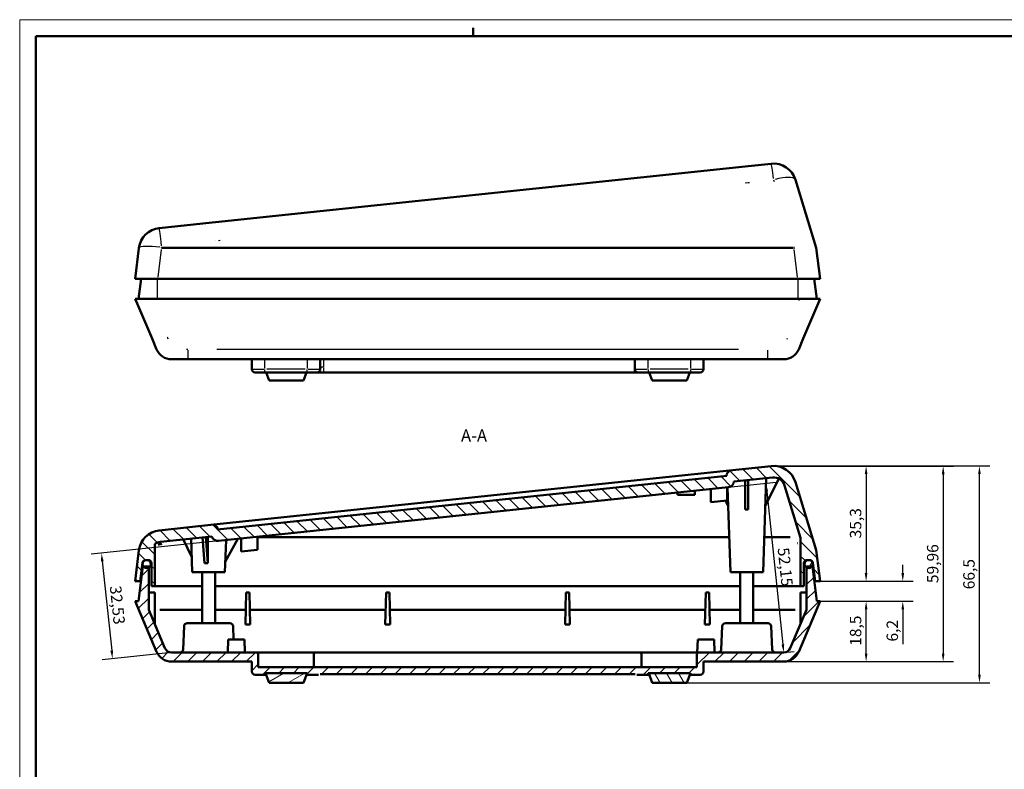
# Model space of a CAD drawing. Extents: x 0 to 2378, y 0 to 1682.
# Drawn here: x 0 to 604, y 1222 to 1682 of the extents above; entities that cross this region are included whole.
import ezdxf

# ---------------------------------------------------------------- set-up
doc = ezdxf.new("R2010")
doc.units = 0
doc.header["$LTSCALE"] = 2
doc.layers.get('0').update_dxf_attribs({"lineweight": 25})
for name, color, linetype, lineweight in [('Geometria schizzo(ISO)', 7, 'Continuous', 50), ('Quote(ISO)', 7, 'Continuous', 25), ('Simboli(ISO)', 7, 'Continuous', 25), ('Spigoli tangenti visibili(ISO)', 251, 'Continuous', 30), ('Spigoli visibili(ISO)', 7, 'Continuous', 50), ('Tratteggio', 3, 'Continuous', 9)]:
    doc.layers.add(name, color=color, linetype=linetype, lineweight=lineweight)
doc.styles.add('DEFAULT-ISO~0', font='ARIAL.TTF')
doc.styles.add('Stile testo32', font='ARIAL.TTF')
doc.dimstyles.new('DEFAULT-ISO-Metodo 1b', dxfattribs={"dimscale": 2, "dimtxt": 3.5, "dimasz": 2.5, "dimexe": 3.175, "dimexo": 0, "dimgap": 0.762, "dimtad": 1, "dimtoh": 1, "dimrnd": 1e-08, "dimtxsty": 'DEFAULT-ISO~0', "dimcen": 0.09, "dimdle": 10, "dimclrd": 2, "dimclre": 2, "dimclrt": 6, "dimazin": 2, "dimtfac": 0.714286, "dimtofl": 0, "dimtmove": 0, "dimatfit": 3, "dimfxl": 0, "dimtolj": 1, "dimlwd": 25, "dimlwe": 25, "dimarcsym": 0})

# ---------------------------------------------------------------- blocks, each defined once
blk = doc.blocks.new('Bordi A0')
at = {"layer": 'Geometria schizzo(ISO)', "color": 4, "lineweight": 18}
for p, q in [((0, 841), (1189, 841)), ((0, 0), (0, 841))]:
    blk.add_line(p, q, dxfattribs=at)
at = {"layer": 'Geometria schizzo(ISO)'}
for p, q in [((139, 838.5), (139, 836)), ((5, 5), (5, 836)), ((1184, 836), (5, 836))]:
    blk.add_line(p, q, dxfattribs=at)
blk = doc.blocks.new('*D75')
at = {"layer": 'Defpoints', "color": 0, "linetype": 'Continuous'}
for p in [(462.31, 1408.42), (588.56, 1408.42), (409.14, 1275.42)]:
    blk.add_point(p, dxfattribs=at)
at = {"layer": 'Quote(ISO)', "color": 2, "linetype": 'Continuous', "lineweight": 25}
for p, q in [((462.31, 1408.42), (594.91, 1408.42)), ((588.56, 1280.42), (588.56, 1403.42)), ((409.14, 1275.42), (594.91, 1275.42))]:
    blk.add_line(p, q, dxfattribs=at)
at = {"layer": 'Quote(ISO)', "color": 2, "linetype": 'Continuous'}
for points in [[(587.73, 1403.42), (589.39, 1403.42), (588.56, 1408.42)], [(587.73, 1280.42), (589.39, 1280.42), (588.56, 1275.42)]]:
    blk.add_solid(points, dxfattribs=at)
at = {"layer": 'Quote(ISO)', "color": 6, "linetype": 'Continuous', "lineweight": 25, "insert": (578.62, 1332.78), "char_height": 7, "attachment_point": 1, "rotation": 90, "style": 'DEFAULT-ISO~0'}
blk.add_mtext('\\A1;66,5', dxfattribs=at)
blk = doc.blocks.new('*D76')
at = {"layer": 'Defpoints', "color": 0, "linetype": 'Continuous'}
for p in [(462.31, 1408.42), (490.83, 1337.74), (519.05, 1337.74)]:
    blk.add_point(p, dxfattribs=at)
at = {"layer": 'Quote(ISO)', "color": 2, "linetype": 'Continuous', "lineweight": 25}
for p, q in [((462.31, 1408.42), (525.4, 1408.42)), ((519.05, 1403.42), (519.05, 1342.74)), ((490.83, 1337.74), (525.4, 1337.74))]:
    blk.add_line(p, q, dxfattribs=at)
at = {"layer": 'Quote(ISO)', "color": 2, "linetype": 'Continuous'}
for points in [[(518.21, 1403.42), (519.88, 1403.42), (519.05, 1408.42)], [(518.21, 1342.74), (519.88, 1342.74), (519.05, 1337.74)]]:
    blk.add_solid(points, dxfattribs=at)
at = {"layer": 'Quote(ISO)', "color": 6, "linetype": 'Continuous', "lineweight": 25, "insert": (509.11, 1363.99), "char_height": 7, "attachment_point": 1, "rotation": 90, "style": 'DEFAULT-ISO~0'}
blk.add_mtext('\\A1;35,3', dxfattribs=at)
blk = doc.blocks.new('*D77')
at = {"layer": 'Defpoints', "color": 0, "linetype": 'Continuous'}
for p in [(490.83, 1325.42), (519.05, 1325.42), (468.5, 1288.42)]:
    blk.add_point(p, dxfattribs=at)
at = {"layer": 'Quote(ISO)', "color": 2, "linetype": 'Continuous', "lineweight": 25}
for p, q in [((490.83, 1325.42), (525.4, 1325.42)), ((519.05, 1293.42), (519.05, 1320.42)), ((468.5, 1288.42), (525.4, 1288.42))]:
    blk.add_line(p, q, dxfattribs=at)
at = {"layer": 'Quote(ISO)', "color": 2, "linetype": 'Continuous'}
for points in [[(518.21, 1320.42), (519.88, 1320.42), (519.05, 1325.42)], [(518.21, 1293.42), (519.88, 1293.42), (519.05, 1288.42)]]:
    blk.add_solid(points, dxfattribs=at)
at = {"layer": 'Quote(ISO)', "color": 6, "linetype": 'Continuous', "lineweight": 25, "insert": (509.11, 1298.13), "char_height": 7, "attachment_point": 1, "rotation": 90, "style": 'DEFAULT-ISO~0'}
blk.add_mtext('\\A1;18,5', dxfattribs=at)
blk = doc.blocks.new('*D78')
at = {"layer": 'Defpoints', "color": 0, "linetype": 'Continuous'}
for p in [(490.83, 1337.74), (541.54, 1337.74), (490.83, 1325.42)]:
    blk.add_point(p, dxfattribs=at)
at = {"layer": 'Quote(ISO)', "color": 2, "linetype": 'Continuous', "lineweight": 25}
for p, q in [((541.54, 1342.74), (541.54, 1347.74)), ((490.83, 1337.74), (547.89, 1337.74)), ((490.83, 1325.42), (547.89, 1325.42)), ((541.54, 1320.42), (541.54, 1299.22))]:
    blk.add_line(p, q, dxfattribs=at)
at = {"layer": 'Quote(ISO)', "color": 2, "linetype": 'Continuous'}
for points in [[(540.71, 1342.74), (542.38, 1342.74), (541.54, 1337.74)], [(540.71, 1320.42), (542.38, 1320.42), (541.54, 1325.42)]]:
    blk.add_solid(points, dxfattribs=at)
at = {"layer": 'Quote(ISO)', "color": 6, "linetype": 'Continuous', "lineweight": 25, "insert": (531.61, 1300.74), "char_height": 7, "attachment_point": 1, "rotation": 90, "style": 'DEFAULT-ISO~0'}
blk.add_mtext('\\A1;6,2', dxfattribs=at)
blk = doc.blocks.new('*D79')
at = {"layer": 'Defpoints', "color": 0, "linetype": 'Continuous'}
for p in [(460.85, 1408.35), (468.5, 1288.42), (566.32, 1288.42)]:
    blk.add_point(p, dxfattribs=at)
at = {"layer": 'Quote(ISO)', "color": 2, "linetype": 'Continuous', "lineweight": 25}
for p, q in [((460.85, 1408.35), (572.67, 1408.35)), ((566.32, 1403.35), (566.32, 1293.42)), ((468.5, 1288.42), (572.67, 1288.42))]:
    blk.add_line(p, q, dxfattribs=at)
at = {"layer": 'Quote(ISO)', "color": 2, "linetype": 'Continuous'}
for points in [[(565.48, 1403.35), (567.15, 1403.35), (566.32, 1408.35)], [(565.48, 1293.42), (567.15, 1293.42), (566.32, 1288.42)]]:
    blk.add_solid(points, dxfattribs=at)
at = {"layer": 'Quote(ISO)', "color": 6, "linetype": 'Continuous', "lineweight": 25, "insert": (556.38, 1336.57), "char_height": 7, "attachment_point": 1, "rotation": 90, "style": 'DEFAULT-ISO~0'}
blk.add_mtext('\\A1;59,96', dxfattribs=at)
blk = doc.blocks.new('*D136')
at = {"layer": 'Defpoints', "color": 0, "linetype": 'Continuous'}
for p in [(434.46, 1395.32), (468.5, 1294.02), (468.52, 1294.02)]:
    blk.add_point(p, dxfattribs=at)
at = {"layer": 'Quote(ISO)', "color": 2, "linetype": 'Continuous', "lineweight": 25}
for p, q in [((434.46, 1395.32), (463.94, 1398.42)), ((458.14, 1392.78), (468, 1298.99)), ((468.5, 1294.02), (474.84, 1294.68))]:
    blk.add_line(p, q, dxfattribs=at)
at = {"layer": 'Quote(ISO)', "color": 2, "linetype": 'Continuous'}
for points in [[(458.97, 1392.87), (457.32, 1392.69), (457.62, 1397.75)], [(468.83, 1299.08), (467.17, 1298.91), (468.52, 1294.02)]]:
    blk.add_solid(points, dxfattribs=at)
at = {"layer": 'Quote(ISO)', "color": 6, "linetype": 'Continuous', "lineweight": 25, "insert": (471.72, 1358.7), "char_height": 7, "attachment_point": 1, "rotation": 276, "style": 'DEFAULT-ISO~0'}
blk.add_mtext('\\A1;52,15', dxfattribs=at)
blk = doc.blocks.new('*D137')
at = {"layer": 'Defpoints', "color": 0, "linetype": 'Continuous'}
for p in [(122.02, 1362.48), (93.15, 1294.02), (56.93, 1290.21)]:
    blk.add_point(p, dxfattribs=at)
at = {"layer": 'Quote(ISO)', "color": 2, "linetype": 'Continuous', "lineweight": 25}
for p, q in [((122.02, 1362.48), (43.81, 1354.26)), ((50.65, 1349.95), (56.41, 1295.18)), ((93.15, 1294.02), (50.61, 1289.55))]:
    blk.add_line(p, q, dxfattribs=at)
at = {"layer": 'Quote(ISO)', "color": 2, "linetype": 'Continuous'}
for points in [[(51.48, 1350.04), (49.82, 1349.86), (50.13, 1354.92)], [(57.24, 1295.27), (55.58, 1295.1), (56.93, 1290.21)]]:
    blk.add_solid(points, dxfattribs=at)
at = {"layer": 'Quote(ISO)', "color": 6, "linetype": 'Continuous', "lineweight": 25, "insert": (62.18, 1335.35), "char_height": 7, "attachment_point": 1, "rotation": 276, "style": 'DEFAULT-ISO~0'}
blk.add_mtext('\\A1;32,53', dxfattribs=at)

msp = doc.modelspace()

# ---------------------------------------------------------------- hatches: boundary and pattern name
at = {"layer": 'Tratteggio'}
h = msp.add_hatch(dxfattribs=at)
h.set_pattern_fill('ANSI31', color=256, scale=50.8, angle=90, style=0)
h.set_pattern_definition([(135, (0, 0), (-4.490128, -4.490128), [])])
edge = h.paths.add_edge_path()
edge.add_line((80.826, 1334.742), (82.826, 1334.742))
edge.add_line((82.826, 1334.742), (82.826, 1337.742))
edge.add_line((82.826, 1337.742), (82.826, 1345.742))
edge.add_line((82.826, 1345.742), (82.826, 1346.742))
edge.add_line((82.826, 1346.742), (82.826, 1350.742))
edge.add_line((82.826, 1350.742), (82.826, 1360.104))
edge.add_line((82.826, 1360.104), (82.826, 1360.566))
edge.add_ellipse((87.048, 1354.983), major_axis=(-4.222, 5.583), ratio=1, start_angle=328.904336, end_angle=360, ccw=False)
edge.add_line((86.317, 1361.944), (100.342, 1363.418))
edge.add_line((100.342, 1363.418), (101.516, 1363.542))
edge.add_line((101.516, 1363.542), (105.104, 1363.919))
edge.add_line((105.104, 1363.919), (106.793, 1364.096))
edge.add_line((106.793, 1364.096), (108.021, 1364.225))
edge.add_line((108.021, 1364.225), (112.107, 1364.655))
edge.add_line((112.107, 1364.655), (112.934, 1364.742))
edge.add_line((112.934, 1364.742), (113.346, 1364.785))
edge.add_line((113.346, 1364.785), (114.071, 1364.861))
edge.add_line((114.071, 1364.861), (115.326, 1364.993))
edge.add_line((115.326, 1364.993), (117.783, 1365.251))
edge.add_ellipse((121.597, 1366.457), major_axis=(-3.814, -1.205), ratio=1, start_angle=0, end_angle=7.850519)
edge.add_ellipse((121.597, 1366.457), major_axis=(-3.614, -1.715), ratio=1, start_angle=0, end_angle=24.871538)
edge.add_ellipse((121.597, 1366.457), major_axis=(-2.557, -3.076), ratio=1, start_angle=0, end_angle=45.740984)
edge.add_line((122.015, 1362.479), (126.515, 1362.952))
edge.add_line((126.515, 1362.952), (128.063, 1363.114))
edge.add_line((128.063, 1363.114), (133.864, 1363.724))
edge.add_line((133.864, 1363.724), (135.826, 1363.93))
edge.add_line((135.826, 1363.93), (143.548, 1364.742))
edge.add_line((143.548, 1364.742), (145.826, 1364.981))
edge.add_line((145.826, 1364.981), (403.491, 1392.063))
edge.add_line((403.491, 1392.063), (414.091, 1393.177))
edge.add_line((414.091, 1393.177), (423.826, 1394.2))
edge.add_line((423.826, 1394.2), (428.409, 1394.682))
edge.add_line((428.409, 1394.682), (428.995, 1394.744))
edge.add_line((428.995, 1394.744), (433.826, 1395.251))
edge.add_line((433.826, 1395.251), (434.009, 1395.271))
edge.add_line((434.009, 1395.271), (434.456, 1395.317))
edge.add_ellipse((434.038, 1399.296), major_axis=(0.418, -3.978), ratio=1, start_angle=0, end_angle=78.463041)
edge.add_line((438.019, 1398.91), (444.826, 1399.625))
edge.add_line((444.826, 1399.625), (445.826, 1399.73))
edge.add_line((445.826, 1399.73), (446.826, 1399.835))
edge.add_line((446.826, 1399.835), (455.69, 1400.767))
edge.add_line((455.69, 1400.767), (456.693, 1400.872))
edge.add_line((456.693, 1400.872), (457.843, 1400.993))
edge.add_line((457.843, 1400.993), (461.579, 1401.386))
edge.add_ellipse((462.31, 1394.424), major_axis=(-0.732, 6.962), ratio=1, start_angle=332.757558, end_angle=360, ccw=False)
edge.add_ellipse((462.31, 1394.424), major_axis=(2.536, 6.524), ratio=1, start_angle=353.306775, end_angle=360, ccw=False)
edge.add_ellipse((462.31, 1394.424), major_axis=(3.279, 6.184), ratio=1, start_angle=314.964175, end_angle=360, ccw=False)
edge.add_line((469.003, 1396.474), (478.722, 1364.742))
edge.add_line((478.722, 1364.742), (478.826, 1364.402))
edge.add_line((478.826, 1364.402), (478.826, 1361.09))
edge.add_line((478.826, 1361.09), (478.826, 1350.742))
edge.add_line((478.826, 1350.742), (478.826, 1346.742))
edge.add_line((478.826, 1346.742), (478.826, 1345.742))
edge.add_line((478.826, 1345.742), (478.826, 1337.742))
edge.add_line((478.826, 1337.742), (478.826, 1334.742))
edge.add_line((478.826, 1334.742), (480.826, 1334.742))
edge.add_line((480.826, 1334.742), (480.826, 1337.742))
edge.add_line((480.826, 1337.742), (480.826, 1345.742))
edge.add_line((480.826, 1345.742), (480.826, 1346.742))
edge.add_line((480.826, 1346.742), (480.826, 1348.742))
edge.add_ellipse((482.826, 1348.742), major_axis=(-2, 0), ratio=1, start_angle=270, end_angle=360, ccw=False)
edge.add_line((482.826, 1350.742), (484.438, 1350.742))
edge.add_ellipse((484.438, 1348.742), major_axis=(0, 2), ratio=1, start_angle=277, end_angle=360, ccw=False)
edge.add_line((486.423, 1348.986), (487.804, 1337.742))
edge.add_line((487.804, 1337.742), (490.826, 1337.742))
edge.add_line((490.826, 1337.742), (488.493, 1356.742))
edge.add_line((488.493, 1356.742), (488.479, 1356.79))
edge.add_line((488.479, 1356.79), (475.697, 1398.524))
edge.add_ellipse((462.31, 1394.424), major_axis=(13.386, 4.1), ratio=1, start_angle=0, end_angle=46.735551)
edge.add_ellipse((462.31, 1394.424), major_axis=(6.189, 12.558), ratio=1, start_angle=0, end_angle=32.235941)
edge.add_line((460.847, 1408.347), (446.826, 1406.874))
edge.add_line((446.826, 1406.874), (444.826, 1406.664))
edge.add_line((444.826, 1406.664), (435.299, 1405.662))
edge.add_line((435.299, 1405.662), (433.519, 1403.464))
edge.add_line((433.519, 1403.464), (433.644, 1402.271))
edge.add_line((433.644, 1402.271), (425.652, 1401.431))
edge.add_line((425.652, 1401.431), (138.001, 1371.197))
edge.add_line((138.001, 1371.197), (121.364, 1369.449))
edge.add_line((121.364, 1369.449), (121.239, 1370.642))
edge.add_line((121.239, 1370.642), (119.041, 1372.422))
edge.add_line((119.041, 1372.422), (118.064, 1372.32))
edge.add_line((118.064, 1372.32), (85.585, 1368.906))
edge.add_ellipse((87.048, 1354.983), major_axis=(-1.463, 13.923), ratio=1, start_angle=0, end_angle=39.805963)
edge.add_ellipse((87.048, 1354.983), major_axis=(-10.038, 9.759), ratio=1, start_angle=0, end_angle=37.194037)
edge.add_line((73.153, 1356.689), (73.138, 1356.573))
edge.add_line((73.138, 1356.573), (70.826, 1337.742))
edge.add_line((70.826, 1337.742), (73.849, 1337.742))
edge.add_line((73.849, 1337.742), (75.229, 1348.986))
edge.add_ellipse((77.214, 1348.742), major_axis=(-1.985, 0.244), ratio=1, start_angle=277, end_angle=360, ccw=False)
edge.add_line((77.214, 1350.742), (78.826, 1350.742))
edge.add_ellipse((78.826, 1348.742), major_axis=(0, 2), ratio=1, start_angle=270, end_angle=360, ccw=False)
edge.add_line((80.826, 1348.742), (80.826, 1346.742))
edge.add_line((80.826, 1346.742), (80.826, 1345.742))
edge.add_line((80.826, 1345.742), (80.826, 1337.742))
edge.add_line((80.826, 1337.742), (80.826, 1334.742))
h = msp.add_hatch(dxfattribs=at)
h.set_pattern_fill('ANSI31', color=256, scale=50.8, style=0)
h.set_pattern_definition([(45, (0, 0), (-4.490128, 4.490128), [])])
edge = h.paths.add_edge_path()
edge.add_spline(control_points=[(377.326, 1280.685), (377.479, 1280.607), (377.639, 1280.546), (378.013, 1280.446), (378.228, 1280.418), (378.443, 1280.418)], knot_values=[-0.0579727, -0.0579727, -0.0579727, -0.0579727, -0.0322779, -0.0322779, 0, 0, 0, 0], degree=3, periodic=0)
edge.add_line((378.443, 1280.418), (379.326, 1280.418))
edge.add_line((379.326, 1280.418), (385.326, 1280.418))
edge.add_line((385.326, 1280.418), (385.326, 1281.418))
edge.add_line((385.326, 1281.418), (385.726, 1281.418))
edge.add_line((385.726, 1281.418), (411.326, 1281.418))
edge.add_line((411.326, 1281.418), (411.326, 1280.418))
edge.add_line((411.326, 1280.418), (417.326, 1280.418))
edge.add_ellipse((417.326, 1282.418), major_axis=(0, -2), ratio=1, start_angle=0, end_angle=90)
edge.add_line((419.326, 1282.418), (419.326, 1288.418))
edge.add_line((419.326, 1288.418), (435.326, 1288.418))
edge.add_line((435.326, 1288.418), (439.736, 1288.418))
edge.add_line((439.736, 1288.418), (451.916, 1288.418))
edge.add_line((451.916, 1288.418), (456.326, 1288.418))
edge.add_line((456.326, 1288.418), (458.502, 1288.418))
edge.add_line((458.502, 1288.418), (468.502, 1288.418))
edge.add_ellipse((468.502, 1298.418), major_axis=(0, -10), ratio=1, start_angle=0, end_angle=67)
edge.add_line((477.707, 1294.51), (480.508, 1301.11))
edge.add_line((480.508, 1301.11), (490.826, 1325.418))
edge.add_line((490.826, 1325.418), (488.766, 1325.418))
edge.add_line((488.766, 1325.418), (487.253, 1337.742))
edge.add_line((487.253, 1337.742), (486.148, 1346.742))
edge.add_line((486.148, 1346.742), (485.826, 1346.742))
edge.add_line((485.826, 1346.742), (482.548, 1346.742))
edge.add_line((482.548, 1346.742), (482.548, 1346.093))
edge.add_line((482.548, 1346.093), (482.548, 1345.742))
edge.add_line((482.548, 1345.742), (482.548, 1337.742))
edge.add_line((482.548, 1337.742), (482.548, 1330.742))
edge.add_line((482.548, 1330.742), (482.548, 1320.637))
edge.add_line((482.548, 1320.637), (482.548, 1320.248))
edge.add_line((482.548, 1320.248), (478.748, 1311.295))
edge.add_line((478.748, 1311.295), (475.353, 1303.298))
edge.add_line((475.353, 1303.298), (472.552, 1296.699))
edge.add_ellipse((468.502, 1298.418), major_axis=(4.05, -1.719), ratio=1, start_angle=293, end_angle=360, ccw=False)
edge.add_line((468.502, 1294.018), (463.386, 1294.018))
edge.add_line((463.386, 1294.018), (458.502, 1294.018))
edge.add_line((458.502, 1294.018), (452.406, 1294.018))
edge.add_line((452.406, 1294.018), (447.026, 1294.018))
edge.add_line((447.026, 1294.018), (444.626, 1294.018))
edge.add_line((444.626, 1294.018), (439.246, 1294.018))
edge.add_line((439.246, 1294.018), (428.266, 1294.018))
edge.add_line((428.266, 1294.018), (426.106, 1294.018))
edge.add_line((426.106, 1294.018), (416.326, 1294.018))
edge.add_ellipse((416.326, 1293.018), major_axis=(0, 1), ratio=1, start_angle=0, end_angle=90)
edge.add_line((415.326, 1293.018), (415.326, 1285.018))
edge.add_line((415.326, 1285.018), (411.326, 1285.018))
edge.add_line((411.326, 1285.018), (385.326, 1285.018))
edge.add_line((385.326, 1285.018), (381.326, 1285.018))
edge.add_line((381.326, 1285.018), (180.326, 1285.018))
edge.add_line((180.326, 1285.018), (176.326, 1285.018))
edge.add_line((176.326, 1285.018), (150.326, 1285.018))
edge.add_line((150.326, 1285.018), (146.326, 1285.018))
edge.add_line((146.326, 1285.018), (146.326, 1293.018))
edge.add_ellipse((145.326, 1293.018), major_axis=(1, 0), ratio=1, start_angle=0, end_angle=90)
edge.add_line((145.326, 1294.018), (138.106, 1294.018))
edge.add_line((138.106, 1294.018), (133.386, 1294.018))
edge.add_line((133.386, 1294.018), (127.547, 1294.018))
edge.add_line((127.547, 1294.018), (122.406, 1294.018))
edge.add_line((122.406, 1294.018), (117.026, 1294.018))
edge.add_line((117.026, 1294.018), (114.626, 1294.018))
edge.add_line((114.626, 1294.018), (109.246, 1294.018))
edge.add_line((109.246, 1294.018), (103.151, 1294.018))
edge.add_line((103.151, 1294.018), (98.266, 1294.018))
edge.add_line((98.266, 1294.018), (93.151, 1294.018))
edge.add_ellipse((93.151, 1298.418), major_axis=(0, -4.4), ratio=1, start_angle=293, end_angle=360, ccw=False)
edge.add_line((89.1, 1296.699), (86.299, 1303.298))
edge.add_line((86.299, 1303.298), (82.905, 1311.295))
edge.add_line((82.905, 1311.295), (79.105, 1320.248))
edge.add_line((79.105, 1320.248), (79.105, 1320.637))
edge.add_line((79.105, 1320.637), (79.105, 1330.742))
edge.add_line((79.105, 1330.742), (79.105, 1337.742))
edge.add_line((79.105, 1337.742), (79.105, 1345.742))
edge.add_line((79.105, 1345.742), (79.105, 1346.093))
edge.add_line((79.105, 1346.093), (79.105, 1346.742))
edge.add_line((79.105, 1346.742), (75.826, 1346.742))
edge.add_line((75.826, 1346.742), (75.505, 1346.742))
edge.add_line((75.505, 1346.742), (74.399, 1337.742))
edge.add_line((74.399, 1337.742), (72.886, 1325.418))
edge.add_line((72.886, 1325.418), (70.826, 1325.418))
edge.add_line((70.826, 1325.418), (81.144, 1301.11))
edge.add_line((81.144, 1301.11), (83.946, 1294.51))
edge.add_ellipse((93.151, 1298.418), major_axis=(-9.205, -3.907), ratio=1, start_angle=0, end_angle=67)
edge.add_line((93.151, 1288.418), (103.151, 1288.418))
edge.add_line((103.151, 1288.418), (105.326, 1288.418))
edge.add_line((105.326, 1288.418), (109.736, 1288.418))
edge.add_line((109.736, 1288.418), (121.916, 1288.418))
edge.add_line((121.916, 1288.418), (126.326, 1288.418))
edge.add_line((126.326, 1288.418), (142.326, 1288.418))
edge.add_line((142.326, 1288.418), (142.326, 1282.418))
edge.add_ellipse((144.326, 1282.418), major_axis=(-2, 0), ratio=1, start_angle=0, end_angle=90)
edge.add_line((144.326, 1280.418), (150.326, 1280.418))
edge.add_line((150.326, 1280.418), (150.326, 1281.418))
edge.add_line((150.326, 1281.418), (150.726, 1281.418))
edge.add_line((150.726, 1281.418), (176.326, 1281.418))
edge.add_line((176.326, 1281.418), (176.326, 1280.418))
edge.add_line((176.326, 1280.418), (182.326, 1280.418))
edge.add_line((182.326, 1280.418), (183.21, 1280.418))
edge.add_spline(control_points=[(183.21, 1280.418), (183.428, 1280.418), (183.646, 1280.447), (184.019, 1280.548), (184.177, 1280.609), (184.326, 1280.685)], knot_values=[-0.0579529, -0.0579529, -0.0579529, -0.0579529, -0.0252086, -0.0252086, 0, 0, 0, 0], degree=3, periodic=0)
edge.add_line((184.326, 1280.685), (377.326, 1280.685))
h = msp.add_hatch(dxfattribs=at)
h.set_pattern_fill('ANSI31', color=256, scale=50.8, angle=15, style=0)
h.set_pattern_definition([(60, (0, 0), (-5.49926, 3.175), [])])
edge = h.paths.add_edge_path()
edge.add_ellipse((483.826, 1348.242), major_axis=(0, 2.5), ratio=1, start_angle=0, end_angle=90)
edge.add_ellipse((483.826, 1348.242), major_axis=(-2.5, 0), ratio=1, start_angle=0, end_angle=36.869898)
edge.add_ellipse((483.826, 1348.242), major_axis=(-2, -1.5), ratio=1, start_angle=0, end_angle=22.379429)
edge.add_ellipse((483.826, 1348.242), major_axis=(-1.278, -2.149), ratio=1, start_angle=0, end_angle=30.750674)
edge.add_ellipse((483.826, 1348.242), major_axis=(0, -2.5), ratio=1, start_angle=0, end_angle=53.130102)
edge.add_ellipse((483.826, 1348.242), major_axis=(2, -1.5), ratio=1, start_angle=0, end_angle=126.869898)
edge = h.paths.add_edge_path()
edge.add_ellipse((77.826, 1348.242), major_axis=(2, -1.5), ratio=1, start_angle=0, end_angle=36.869898)
edge.add_ellipse((77.826, 1348.242), major_axis=(2.5, 0), ratio=1, start_angle=0, end_angle=90)
edge.add_ellipse((77.826, 1348.242), major_axis=(0, 2.5), ratio=1, start_angle=0, end_angle=126.869898)
edge.add_ellipse((77.826, 1348.242), major_axis=(-2, -1.5), ratio=1, start_angle=0, end_angle=53.130102)
edge.add_ellipse((77.826, 1348.242), major_axis=(0, -2.5), ratio=1, start_angle=0, end_angle=30.750674)
edge.add_ellipse((77.826, 1348.242), major_axis=(1.278, -2.149), ratio=1, start_angle=0, end_angle=22.379429)
h = msp.add_hatch(dxfattribs=at)
h.set_pattern_fill('ANSI31', color=256, scale=50.8, angle=-15, style=0)
h.set_pattern_definition([(30, (0, 0), (-3.175, 5.49926), [])])
h.paths.add_polyline_path([(151.09, 1280.418), (152.91, 1275.418), (174.142, 1275.418), (175.962, 1280.418), (176.326, 1281.418), (150.726, 1281.418)])
h = msp.add_hatch(dxfattribs=at)
h.set_pattern_fill('ANSI31', color=256, scale=50.8, angle=75, style=0)
h.set_pattern_definition([(120, (0, 0), (-5.49926, -3.175), [])])
h.paths.add_polyline_path([(386.09, 1280.418), (387.91, 1275.418), (409.142, 1275.418), (410.962, 1280.418), (411.326, 1281.418), (385.726, 1281.418)])

# ---------------------------------------------------------------- linework, layer by layer
at = {"layer": 'Spigoli tangenti visibili(ISO)'}
for p, q in [((444.826, 1581.916), (446.826, 1582.128)), ((84.839, 1524.067), (86.938, 1541.167)), ((87.014, 1542.119), (87.055, 1542.4)), ((474.714, 1541.167), (476.814, 1524.067)), ((84.373, 1522.5), (84.373, 1511.409)), ((477.28, 1522.5), (477.28, 1511.409)), ((103.151, 1479.354), (103.151, 1473.81)), ((440.734, 1479.885), (120.918, 1479.885)), ((458.502, 1479.354), (458.502, 1473.81)), ((150.326, 1468.093), (150.326, 1473.493)), ((176.326, 1473.493), (176.326, 1468.093)), ((186.326, 1473.535), (186.326, 1469.201)), ((385.326, 1468.093), (385.326, 1473.493)), ((411.326, 1473.493), (411.326, 1468.093)), ((142.351, 1467.793), (149.699, 1467.793)), ((150.326, 1465.799), (150.326, 1467.636)), ((175.026, 1467.793), (151.626, 1467.793)), ((176.326, 1465.799), (176.326, 1467.636)), ((176.954, 1467.793), (184.302, 1467.793)), ((186.326, 1468.701), (186.326, 1465.801)), ((377.351, 1467.793), (384.699, 1467.793)), ((385.326, 1467.636), (385.326, 1465.799)), ((410.026, 1467.793), (386.626, 1467.793)), ((411.326, 1467.636), (411.326, 1465.799)), ((411.954, 1467.793), (419.302, 1467.793))]:
    msp.add_line(p, q, dxfattribs=at)
at = {"layer": 'Spigoli tangenti visibili(ISO)', "flags": 128}
for points in [[(446.826, 1582.128), (447.474, 1582.197)], [(462.362, 1583.78), (462.644, 1582.855)], [(119.998, 1546.418), (120.082, 1546.428)], [(122.01, 1546.656), (123.008, 1546.773)], [(87.055, 1542.4), (88.054, 1542.526)], [(478.058, 1510.793), (477.738, 1509.909)], [(90.967, 1486.485), (90.423, 1486.295)], [(90.967, 1486.485), (90.688, 1487.383)], [(470.685, 1486.485), (470.499, 1485.946)], [(480.508, 1486.485), (480.411, 1486.295)], [(103.151, 1479.885), (102.322, 1479.897)]]:
    msp.add_lwpolyline(points, dxfattribs=at)
at = {"layer": 'Spigoli tangenti visibili(ISO)'}
for centre, major_axis, ratio, start_param, end_param in [((462.31, 1579.799), (-1.463, 13.923), 0.0348274, 5.0629401, 6.2189619), ((462.31, 1579.799), (13.386, 4.1), 0.2718508, 0.0741933, 1.4096727), ((87.048, 1540.357), (-1.463, 13.923), 0.0158637, 4.9292447, 6.2119253), ((87.048, 1540.357), (-13.896, 1.706), 0.144916, 4.8074053, 6.2055127), ((186.326, 1467.793), (-2, 0), 0.6, 4.7909288, 6.2046455)]:
    msp.add_ellipse(centre, major_axis=major_axis, ratio=ratio, start_param=start_param, end_param=end_param, dxfattribs=at)
at = {"layer": 'Spigoli visibili(ISO)'}
for p, q in [((444.826, 1592.038), (120.077, 1557.906)), ((446.826, 1592.249), (444.826, 1592.038)), ((460.847, 1593.722), (446.826, 1592.249)), ((488.479, 1542.165), (475.697, 1583.899)), ((120.077, 1557.906), (118.064, 1557.694)), ((118.064, 1557.694), (85.585, 1554.281)), ((73.138, 1541.948), (70.826, 1523.117)), ((73.153, 1542.063), (73.138, 1541.948)), ((120.11, 1542.117), (87.055, 1542.117)), ((122.13, 1542.117), (120.11, 1542.117)), ((444.826, 1542.117), (122.13, 1542.117)), ((446.826, 1542.117), (444.826, 1542.117)), ((474.598, 1542.117), (446.826, 1542.117)), ((488.479, 1542.165), (488.493, 1542.117)), ((490.826, 1523.117), (488.493, 1542.117)), ((84.722, 1523.117), (70.826, 1523.117)), ((74.399, 1523.117), (72.886, 1510.793)), ((476.931, 1523.117), (84.722, 1523.117)), ((490.826, 1523.117), (476.931, 1523.117)), ((487.253, 1523.117), (488.766, 1510.793)), ((83.594, 1510.793), (70.826, 1510.793)), ((70.826, 1510.793), (81.144, 1486.485)), ((83.594, 1510.793), (478.058, 1510.793)), ((490.826, 1510.793), (478.058, 1510.793)), ((480.508, 1486.485), (490.826, 1510.793)), ((81.144, 1486.485), (83.946, 1479.885)), ((477.707, 1479.885), (480.508, 1486.485)), ((103.151, 1473.793), (93.151, 1473.793)), ((103.151, 1473.793), (458.502, 1473.793)), ((142.326, 1473.793), (142.326, 1467.793)), ((184.326, 1467.793), (184.326, 1473.793)), ((377.326, 1473.793), (377.326, 1467.793)), ((419.326, 1467.793), (419.326, 1473.793)), ((468.502, 1473.793), (458.502, 1473.793)), ((377.326, 1465.793), (377.326, 1467.793)), ((150.326, 1465.793), (144.326, 1465.793)), ((150.326, 1465.793), (176.326, 1465.793)), ((151.09, 1465.793), (152.91, 1460.793)), ((175.962, 1465.793), (174.142, 1460.793)), ((182.326, 1465.793), (176.326, 1465.793)), ((182.326, 1465.793), (184.326, 1465.793)), ((184.326, 1465.971), (184.326, 1465.793)), ((184.326, 1465.793), (186.326, 1465.793)), ((186.326, 1465.793), (377.326, 1465.793)), ((377.326, 1465.793), (379.326, 1465.793)), ((385.326, 1465.793), (379.326, 1465.793)), ((385.326, 1465.793), (411.326, 1465.793)), ((386.09, 1465.793), (387.91, 1460.793)), ((410.962, 1465.793), (409.142, 1460.793)), ((417.326, 1465.793), (411.326, 1465.793)), ((152.91, 1460.793), (174.142, 1460.793)), ((387.91, 1460.793), (409.142, 1460.793)), ((460.847, 1408.347), (435.299, 1405.662)), ((435.299, 1405.662), (119.041, 1372.422)), ((433.644, 1402.271), (121.364, 1369.449)), ((435.299, 1405.662), (433.519, 1403.464)), ((433.519, 1403.464), (433.644, 1402.271)), ((438.019, 1398.91), (461.579, 1401.386)), ((455.826, 1343.242), (457.843, 1400.993)), ((122.015, 1362.479), (434.456, 1395.317)), ((433.826, 1387.207), (433.826, 1395.251)), ((435.826, 1343.242), (434.009, 1395.271)), ((444.826, 1399.625), (444.826, 1381.649)), ((446.826, 1381.649), (446.826, 1399.835)), ((465.59, 1400.608), (457.247, 1383.923)), ((469.003, 1396.474), (478.826, 1364.402)), ((488.493, 1356.742), (475.697, 1398.524)), ((403.491, 1390.742), (403.491, 1392.063)), ((403.491, 1390.742), (414.091, 1390.742)), ((414.091, 1390.742), (414.091, 1393.177)), ((423.826, 1386.156), (423.826, 1394.2)), ((433.826, 1387.207), (423.826, 1386.156)), ((434.406, 1383.923), (432.817, 1387.101)), ((119.041, 1372.422), (85.585, 1368.906)), ((121.239, 1370.642), (119.041, 1372.422)), ((121.364, 1369.449), (121.239, 1370.642)), ((86.317, 1361.944), (117.783, 1365.251)), ((112.107, 1364.655), (113.424, 1348.807)), ((115.405, 1348.807), (114.071, 1364.861)), ((115.326, 1364.993), (115.405, 1348.807)), ((145.826, 1356.937), (145.826, 1364.981)), ((145.826, 1364.742), (435.075, 1364.742)), ((456.577, 1364.742), (472.258, 1364.742)), ((82.826, 1334.742), (82.826, 1360.566)), ((105.505, 1352.445), (100.342, 1363.418)), ((105.826, 1343.242), (105.104, 1363.919)), ((125.826, 1343.242), (126.515, 1362.952)), ((133.864, 1363.724), (126.048, 1349.604)), ((135.826, 1355.886), (135.826, 1363.93)), ((478.826, 1364.402), (478.826, 1334.742)), ((73.153, 1356.689), (70.826, 1337.742)), ((145.826, 1356.937), (135.826, 1355.886)), ((490.826, 1337.742), (488.493, 1356.742)), ((75.505, 1346.742), (72.886, 1325.418)), ((73.849, 1337.742), (75.229, 1348.986)), ((79.105, 1346.742), (75.505, 1346.742)), ((77.214, 1350.742), (78.826, 1350.742)), ((79.105, 1320.248), (79.105, 1346.742)), ((80.826, 1348.742), (80.826, 1334.742)), ((480.826, 1334.742), (480.826, 1348.742)), ((486.148, 1346.742), (482.548, 1346.742)), ((482.548, 1346.742), (482.548, 1320.248)), ((482.826, 1350.742), (484.438, 1350.742)), ((488.766, 1325.418), (486.148, 1346.742)), ((486.423, 1348.986), (487.804, 1337.742)), ((105.826, 1343.242), (125.826, 1343.242)), ((111.826, 1312.018), (111.826, 1343.242)), ((119.826, 1312.018), (119.826, 1343.242)), ((435.826, 1343.242), (455.826, 1343.242)), ((441.826, 1312.018), (441.826, 1343.242)), ((449.826, 1312.018), (449.826, 1343.242)), ((70.826, 1337.742), (73.849, 1337.742)), ((74.403, 1337.742), (73.849, 1337.742)), ((80.826, 1334.742), (82.826, 1334.742)), ((84.827, 1334.742), (82.826, 1334.742)), ((84.827, 1334.742), (111.826, 1334.742)), ((119.826, 1334.742), (441.826, 1334.742)), ((449.826, 1334.742), (476.826, 1334.742)), ((478.826, 1334.742), (476.826, 1334.742)), ((478.826, 1334.742), (480.826, 1334.742)), ((487.804, 1337.742), (487.253, 1337.742)), ((487.804, 1337.742), (490.826, 1337.742)), ((79.105, 1330.742), (82.905, 1330.742)), ((82.905, 1330.742), (82.905, 1311.295)), ((138.417, 1311.295), (138.926, 1330.742)), ((140.926, 1330.742), (138.926, 1330.742)), ((140.926, 1330.742), (141.435, 1311.295)), ((224.217, 1311.295), (224.726, 1330.742)), ((226.726, 1330.742), (224.726, 1330.742)), ((226.726, 1330.742), (227.235, 1311.295)), ((334.926, 1330.742), (334.417, 1311.295)), ((334.926, 1330.742), (336.926, 1330.742)), ((337.435, 1311.295), (336.926, 1330.742)), ((420.726, 1330.742), (420.217, 1311.295)), ((420.726, 1330.742), (422.726, 1330.742)), ((423.235, 1311.295), (422.726, 1330.742)), ((482.548, 1330.742), (478.748, 1330.742)), ((478.748, 1330.742), (478.748, 1311.295)), ((72.886, 1325.418), (70.826, 1325.418)), ((70.826, 1325.418), (83.946, 1294.51)), ((477.707, 1294.51), (490.826, 1325.418)), ((490.826, 1325.418), (488.766, 1325.418)), ((89.1, 1296.699), (79.105, 1320.248)), ((111.826, 1320.248), (86.038, 1320.248)), ((138.651, 1320.248), (119.826, 1320.248)), ((224.451, 1320.248), (141.201, 1320.248)), ((334.651, 1320.248), (227.001, 1320.248)), ((420.451, 1320.248), (337.201, 1320.248)), ((441.826, 1320.248), (423.001, 1320.248)), ((475.615, 1320.248), (449.826, 1320.248)), ((482.548, 1320.248), (472.552, 1296.699)), ((102.758, 1312.018), (128.895, 1312.018)), ((141.435, 1311.295), (138.417, 1311.295)), ((227.235, 1311.295), (224.217, 1311.295)), ((337.435, 1311.295), (334.417, 1311.295)), ((423.235, 1311.295), (420.217, 1311.295)), ((432.758, 1312.018), (458.895, 1312.018)), ((100.759, 1310.088), (100.265, 1295.948)), ((130.894, 1310.088), (131.175, 1302.018)), ((430.759, 1310.088), (430.265, 1295.948)), ((460.894, 1310.088), (461.387, 1295.948)), ((127.826, 1302.018), (127.547, 1294.018)), ((127.826, 1302.018), (137.826, 1302.018)), ((137.826, 1302.018), (138.106, 1294.018)), ((415.826, 1302.018), (415.547, 1294.018)), ((415.826, 1302.018), (425.826, 1302.018)), ((425.826, 1302.018), (426.106, 1294.018)), ((145.326, 1294.018), (93.151, 1294.018)), ((150.326, 1294.018), (145.326, 1294.018)), ((146.326, 1285.018), (146.326, 1293.018)), ((176.326, 1294.018), (150.326, 1294.018)), ((181.326, 1294.018), (176.326, 1294.018)), ((180.326, 1293.018), (180.326, 1285.018)), ((380.326, 1294.018), (181.326, 1294.018)), ((385.326, 1294.018), (380.326, 1294.018)), ((381.326, 1285.018), (381.326, 1293.018)), ((411.326, 1294.018), (385.326, 1294.018)), ((416.326, 1294.018), (411.326, 1294.018)), ((415.326, 1293.018), (415.326, 1285.018)), ((468.502, 1294.018), (416.326, 1294.018)), ((93.151, 1288.418), (142.326, 1288.418)), ((142.326, 1288.418), (142.326, 1282.418)), ((419.326, 1282.418), (419.326, 1288.418)), ((419.326, 1288.418), (468.502, 1288.418)), ((144.326, 1280.418), (150.326, 1280.418)), ((415.326, 1285.018), (146.326, 1285.018)), ((150.326, 1280.418), (150.326, 1281.418)), ((150.326, 1281.418), (176.326, 1281.418)), ((151.09, 1280.418), (150.326, 1280.418)), ((150.726, 1281.418), (152.91, 1275.418)), ((176.326, 1281.418), (150.726, 1281.418)), ((174.142, 1275.418), (176.326, 1281.418)), ((176.326, 1280.418), (175.962, 1280.418)), ((176.326, 1281.418), (176.326, 1280.418)), ((176.326, 1280.418), (183.21, 1280.418)), ((184.326, 1280.685), (377.326, 1280.685)), ((378.443, 1280.418), (385.326, 1280.418)), ((385.326, 1280.418), (385.326, 1281.418)), ((385.326, 1281.418), (411.326, 1281.418)), ((386.09, 1280.418), (385.326, 1280.418)), ((385.726, 1281.418), (387.91, 1275.418)), ((411.326, 1281.418), (385.726, 1281.418)), ((409.142, 1275.418), (411.326, 1281.418)), ((411.326, 1280.418), (410.962, 1280.418)), ((411.326, 1281.418), (411.326, 1280.418)), ((411.326, 1280.418), (417.326, 1280.418)), ((152.91, 1275.418), (174.142, 1275.418)), ((387.91, 1275.418), (409.142, 1275.418))]:
    msp.add_line(p, q, dxfattribs=at)
at = {"layer": 'Spigoli visibili(ISO)', "flags": 128}
for points in [[(73.138, 1541.948), (73.182, 1542.064)], [(87.055, 1542.117), (87.053, 1542.117)], [(475.053, 1542.16), (475.034, 1542.157)], [(488.479, 1542.165), (488.4, 1542.328)], [(186.326, 1465.793), (185.823, 1465.831)], [(472.258, 1364.742), (472.496, 1364.703)], [(82.826, 1360.104), (82.83, 1360.05)], [(86.532, 1360.54), (87.121, 1360.595)], [(476.826, 1361.137), (476.951, 1360.98)], [(84.373, 1320.637), (84.312, 1320.663)], [(86.038, 1320.248), (85.966, 1320.248)], [(477.28, 1320.637), (477.213, 1320.608)], [(478.748, 1321.164), (478.687, 1321.147)], [(183.21, 1280.418), (183.258, 1280.418)], [(377.326, 1280.685), (377.369, 1280.664)]]:
    msp.add_lwpolyline(points, dxfattribs=at)
at = {"layer": 'Spigoli visibili(ISO)'}
for centre in [(77.826, 1348.242), (483.826, 1348.242)]:
    msp.add_circle(centre, 2.5, dxfattribs=at)
for centre, radius, start, end in [((462.31, 1579.799), 14, 17.028508, 96), ((87.048, 1540.357), 14, 96, 173), ((93.151, 1483.793), 10, 203, 270), ((468.502, 1483.793), 10, 270, 337), ((144.326, 1467.793), 2, 180, 270), ((182.326, 1467.793), 2, 270, 0), ((379.326, 1467.793), 2, 180, 270), ((417.326, 1467.793), 2, 270, 0), ((462.31, 1394.424), 14, 17.028508, 96), ((462.31, 1394.424), 7, 17.028508, 96), ((434.038, 1399.296), 4, 276, 354.463041), ((87.048, 1354.983), 14, 96, 173), ((121.597, 1366.457), 4, 197.536959, 276), ((87.048, 1354.983), 7, 96, 127.095664), ((87.048, 1354.983), 5.581, 95.31186, 113.456655), ((77.214, 1348.742), 2, 90, 173), ((78.826, 1348.742), 2, 0, 90), ((482.826, 1348.742), 2, 90, 180), ((484.438, 1348.742), 2, 7, 90), ((102.758, 1310.018), 2, 90, 178), ((128.895, 1310.018), 2, 2, 90), ((432.758, 1310.018), 2, 90, 178), ((458.895, 1310.018), 2, 2, 90), ((93.151, 1298.418), 10, 203, 270), ((93.151, 1298.418), 4.4, 203, 270), ((98.266, 1296.018), 2, 270, 358), ((145.326, 1293.018), 1, 0, 90), ((181.326, 1293.018), 1, 90, 180), ((380.326, 1293.018), 1, 0, 90), ((416.326, 1293.018), 1, 90, 180), ((428.266, 1296.018), 2, 270, 358), ((463.386, 1296.018), 2, 182, 270), ((468.502, 1298.418), 4.4, 270, 337), ((468.502, 1298.418), 10, 270, 337), ((144.326, 1282.418), 2, 180, 270), ((417.326, 1282.418), 2, 270, 0)]:
    msp.add_arc(centre, radius, start, end, dxfattribs=at)
for centre, major_axis, ratio, start_param, end_param in [((445.826, 1363.202), (0, 18.528), 0.5762932, 6.1893926, 6.3769781), ((115.748, 1332.758), (-2.04, 16.093), 0.5840445, 6.1050995, 6.3134322)]:
    msp.add_ellipse(centre, major_axis=major_axis, ratio=ratio, start_param=start_param, end_param=end_param, dxfattribs=at)

# ---------------------------------------------------------------- block references
at = {"xscale": 2, "yscale": 2, "zscale": 2}
msp.add_blockref('Bordi A0', (0, 0), dxfattribs=at)

# ---------------------------------------------------------------- texts
at = {"layer": 'Simboli(ISO)', "color": 7, "insert": (270.617, 1420.924, -579.025), "char_height": 7.5, "attachment_point": 7, "style": 'Stile testo32'}
msp.add_mtext('A-A ', dxfattribs=at)

# ---------------------------------------------------------------- dimensions: what is measured, and where the dimension line sits
at = {"layer": 'Quote(ISO)', "color": 2, "linetype": 'Continuous', "lineweight": 25}
for base, p1, p2, angle, override, picture, middle in [((588.561, 1408.424), (409.142, 1275.418), (462.31, 1408.424), 90, {"dimtoh": 0, "dimdec": 2, "dimlfac": 0.5, "dimtp": 0, "dimtm": 0, "dimtdec": 2, "dimtmove": 1}, '*D75', (588.561, 1341.921)), ((566.318, 1288.418), (460.847, 1408.347), (468.502, 1288.418), 90, {"dimtoh": 0, "dimdec": 2, "dimlfac": 0.5, "dimtp": 0, "dimtm": 0, "dimtdec": 2, "dimtmove": 1}, '*D79', (566.318, 1348.383)), ((519.047, 1337.742), (462.31, 1408.424), (490.826, 1337.742), 90, {"dimtoh": 0, "dimdec": 1, "dimlfac": 0.5, "dimtp": 0, "dimtm": 0, "dimtdec": 2, "dimtmove": 1}, '*D76', (519.047, 1373.083)), ((468.525, 1294.02), (434.456, 1395.317), (468.502, 1294.018), 276, {"dimtoh": 0, "dimdec": 2, "dimlfac": 0.5, "dimtp": 0, "dimtm": 0, "dimtdec": 2}, '*D136', (463.073, 1345.886)), ((56.929, 1290.211), (122.015, 1362.479), (93.151, 1294.018), 276, {"dimtoh": 0, "dimdec": 2, "dimlfac": 0.5, "dimtp": 0, "dimtm": 0, "dimtdec": 2}, '*D137', (53.528, 1322.567)), ((541.545, 1337.742), (490.826, 1325.418), (490.826, 1337.742), 270, {"dimtoh": 0, "dimdec": 1, "dimlfac": 0.5, "dimtp": 0, "dimtm": 0, "dimtdec": 2}, '*D78', (541.545, 1307.099)), ((519.047, 1325.418), (468.502, 1288.418), (490.826, 1325.418), 90, {"dimtoh": 0, "dimdec": 2, "dimlfac": 0.5, "dimtp": 0, "dimtm": 0, "dimtdec": 2, "dimtmove": 1}, '*D77', (519.047, 1306.918))]:
    dim = msp.add_linear_dim(base=base, p1=p1, p2=p2, angle=angle, dimstyle='DEFAULT-ISO-Metodo 1b', override=override, dxfattribs=at)
    dim.commit()
    dim.dimension.update_dxf_attribs({"geometry": picture, "text_midpoint": middle, "dimtype": 160})

doc.saveas('drawing.dxf')
